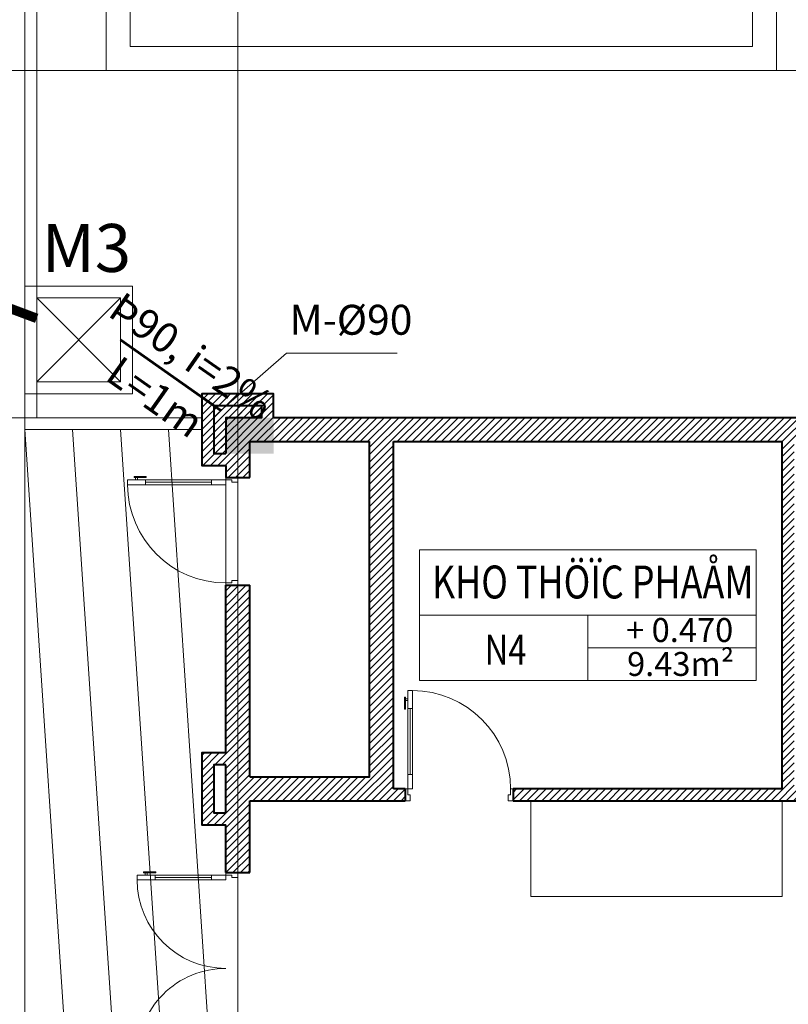
# Model space of a CAD drawing. Units: millimetres. Extents: x -2156511 to -338005, y -743222 to 247208.
# Drawn here: x -506642 to -500220, y -308668 to -300444 of the extents above; entities that cross this region are included whole.
import ezdxf
from ezdxf.enums import TextEntityAlignment as Align

# ---------------------------------------------------------------- set-up
doc = ezdxf.new("R2010")
doc.units = ezdxf.units.MM
doc.header["$LTSCALE"] = 300
doc.header["$MEASUREMENT"] = 0
doc.header["$PDMODE"] = 34
doc.header["$PDSIZE"] = -10
for name, pattern in [('B-03W', [30, 12, -18]), ('DASHED', [0.75, 0.5, -0.25]), ('HIDDEN', [0.3, 0.175, -0.125]), ('XREF - WC DETAIL - GROUND-MEZ$0$AI9-LType1', [0.639586, 0.375003, -0.088194, 0.088194, -0.088194])]:
    doc.linetypes.add(name, pattern=pattern)
for name, color, linetype, lineweight in [('1 - Cot - Column', 250, 'Continuous', 9), ('2 - Cua - Doors-Windows', 45, 'Continuous', 0), ('3 - Vat dung - Furnitures', 45, 'Continuous', 13), ('5 - Ky hieu - Notes', 51, 'Continuous', 15), ('7 - Kich thuoc - Dim.', 35, 'Continuous', 13), ('a - Net tuong - Bold line', 40, 'Continuous', 40), ('b - Net thay - Medium line', 155, 'Continuous', 20), ('B-DUONGDAN', 8, 'Continuous', 9), ('B-MUA', 6, 'B-03W', 60), ('B-TEXT', 7, 'Continuous', 35), ('B-TEXTSH', 3, 'Continuous', 30), ('e - Net dien hoa - Hatch', 250, 'Continuous', 0), ('f - Net dut - Dashed line', 32, 'DASHED', 13), ('g - Net truc - Center line', 250, 'XREF - WC DETAIL - GROUND-MEZ$0$AI9-LType1', 9), ('y - Thoat nuoc - Water drainage', 12, 'Continuous', 20)]:
    doc.layers.add(name, color=color, linetype=linetype, lineweight=lineweight)
doc.styles.add('1-200 TL 1-1', font='VHELVCN_1.TTF', dxfattribs={"height": 500})
doc.styles.add('B-ROMANS', font='romans.shx', dxfattribs={"width": 0.8})
doc.styles.add('BANG', font='VHELVCN_1.TTF')
doc.styles.add('KHUNG', font='VHELVEN_1.TTF')
doc.styles.add('SOLID', font='VHELVCN_1.TTF', dxfattribs={"height": 3})
doc.styles.add('VNI-AVO', font='VAVON.TTF')
doc.dimstyles.new('1-200 TL 1-1', dxfattribs={"dimscale": 2, "dimtxt": 500, "dimasz": 125, "dimexe": 100, "dimexo": 50, "dimgap": 50, "dimtad": 1, "dimdec": 0, "dimzin": 0, "dimdsep": 46, "dimtxsty": '1-200 TL 1-1', "dimblk": 'ARCHTICK', "dimcen": 0.09, "dimdle": 100, "dimclrd": 8, "dimclre": 8, "dimclrt": 35, "dimadec": 0, "dimazin": 0, "dimtfac": 1, "dimtdec": 0, "dimtix": 1, "dimtmove": 2, "dimatfit": 3, "dimfxl": 800, "dimfxlon": 1, "dimtolj": 1, "dimtzin": 0, "dimlwd": -1, "dimlwe": -1, "dimarcsym": 0})
doc.dimstyles.new('B-L1', dxfattribs={"dimscale": 100, "dimtxt": 2.5, "dimasz": 2, "dimexe": 1.25, "dimexo": 0.625, "dimgap": 1, "dimtad": 1, "dimdec": 1, "dimlfac": 0.001, "dimdsep": 46, "dimtxsty": 'VNI-AVO', "dimcen": 120, "dimse1": 1, "dimse2": 1, "dimsd1": 1, "dimsd2": 1, "dimclrd": 8, "dimclre": 8, "dimclrt": 3, "dimadec": 0, "dimazin": 0, "dimtfac": 1, "dimtdec": 1, "dimtix": 1, "dimtmove": 0, "dimatfit": 0, "dimfxl": 1, "dimtolj": 1, "dimtzin": 0, "dimarcsym": 0})
pattern_1 = [(45, (-23283.08, 27186.754), (-30.93592, 30.93592), [])]

# ---------------------------------------------------------------- blocks, each defined once
blk = doc.blocks.new('HO ga')
for points in [[(-450, -450), (450, -450), (450, 450), (-450, 450)], [(-350, -350), (350, -350), (350, 350), (-350, 350)]]:
    blk.add_lwpolyline(points, close=True)
for points in [[(-350, 350), (350, -350)], [(-350, -350), (350, 350)]]:
    blk.add_lwpolyline(points)
blk = doc.blocks.new('*D1351')
at = {"layer": 'Defpoints', "color": 0, "lineweight": 35, "ltscale": 40}
for p in [(-510699.7, -301365.2), (-506599.7, -302901), (-506785.7, -303397.7)]:
    blk.add_point(p, dxfattribs=at)
at = {"layer": 'y - Thoat nuoc - Water drainage', "color": 3, "ltscale": 40, "insert": (-508756.8, -302419.1), "char_height": 250, "attachment_point": 5, "rotation": 339.46542, "style": 'VNI-AVO'}
blk.add_mtext('\\A1;L=4.4m', dxfattribs=at)
blk = doc.blocks.new('*D1354')
at = {"layer": 'Defpoints', "color": 0, "lineweight": 35, "ltscale": 40}
for p in [(-505799.7, -303118.2), (-504960.5, -303707.3), (-505217.6, -304073.5)]:
    blk.add_point(p, dxfattribs=at)
at = {"layer": 'y - Thoat nuoc - Water drainage', "color": 3, "ltscale": 40, "insert": (-505507.9, -303594.8), "char_height": 250, "attachment_point": 5, "rotation": 324.92875, "style": 'VNI-AVO'}
blk.add_mtext('\\A1;L=1m', dxfattribs=at)
blk = doc.blocks.new('_ArchTick')
at = {"color": 0, "linetype": 'ByBlock', "const_width": 0.15}
blk.add_lwpolyline([(-0.5, -0.5), (0.5, 0.5)], dxfattribs=at)
blk = doc.blocks.new('*D1236')
at = {"layer": '7 - Kich thuoc - Dim.', "color": 8, "transparency": 16777216}
for p, q in [((-14064.1, 24820), (-14064.1, -27400)), ((-12464.1, 24620), (-14264.1, 24620)), ((-12464.1, -27200), (-14264.1, -27200))]:
    blk.add_line(p, q, dxfattribs=at)
at = {"layer": 'Defpoints', "color": 0, "transparency": 16777216}
for p in [(-11700, 24620), (-14064.1, -27200), (-10600, -27200)]:
    blk.add_point(p, dxfattribs=at)
at = {"layer": '7 - Kich thuoc - Dim.', "color": 8, "transparency": 16777216, "xscale": 250, "yscale": 250, "zscale": 250}
for p, rotation in [((-14064.1, 24620), 90), ((-14064.1, -27200), 270)]:
    blk.add_blockref('_ArchTick', p, dxfattribs=dict(at, rotation=rotation))
at = {"layer": '7 - Kich thuoc - Dim.', "color": 35, "transparency": 16777216, "insert": (-14419.4, -1290), "char_height": 500, "attachment_point": 5, "rotation": 90, "style": '1-200 TL 1-1'}
blk.add_mtext('\\A1;51820', dxfattribs=at)
blk = doc.blocks.new('*D1250')
at = {"layer": '7 - Kich thuoc - Dim.', "color": 8, "transparency": 16777216}
for p, q in [((-12979.6, 24820), (-12979.6, 21520)), ((-11800, 24620), (-13179.6, 24620)), ((-11800, 21720), (-13179.6, 21720))]:
    blk.add_line(p, q, dxfattribs=at)
at = {"layer": 'Defpoints', "color": 0, "transparency": 16777216}
for p in [(-11700, 24620), (-12979.6, 21720), (-11700, 21720)]:
    blk.add_point(p, dxfattribs=at)
at = {"layer": '7 - Kich thuoc - Dim.', "color": 8, "transparency": 16777216, "xscale": 250, "yscale": 250, "zscale": 250}
for p, rotation in [((-12979.6, 24620), 90), ((-12979.6, 21720), 270)]:
    blk.add_blockref('_ArchTick', p, dxfattribs=dict(at, rotation=rotation))
at = {"layer": '7 - Kich thuoc - Dim.', "color": 35, "transparency": 16777216, "insert": (-13334.9, 23170), "char_height": 500, "attachment_point": 5, "rotation": 90, "style": '1-200 TL 1-1'}
blk.add_mtext('\\A1;2900', dxfattribs=at)
blk = doc.blocks.new('BOM')
at = {"linetype": 'Continuous'}
for p, q in [((487741.7, 184145.9), (490553.1, 184145.9)), ((489147.4, 184145.9), (489147.4, 183600.4)), ((489147.4, 183873.1), (490553.1, 183873.1))]:
    blk.add_line(p, q, dxfattribs=at)
blk.add_lwpolyline([(487741.7, 184691.4), (490553.1, 184691.4), (490553.1, 183600.4), (487741.7, 183600.4)], close=True, dxfattribs=at)
at = {"style": 'KHUNG', "width": 0.8}
blk.add_attdef('TENPHOØNG', text='', height=300, dxfattribs=at).set_placement((489188.3, 184423.3), align=Align.MIDDLE_CENTER)
for tag, style, p in [('COS', 'SOLID', (489850.3, 183922.1)), ('DIENTICH', '1-200 TL 1-1', (489850.3, 183638.7))]:
    blk.add_attdef(tag, text='', height=200, dxfattribs=dict(style=style)).set_placement(p, align=Align.CENTER)
blk.add_attdef('LOAINEÀN', text='', height=250, dxfattribs=at).set_placement((488444.5, 183732.6), align=Align.CENTER)
blk = doc.blocks.new('Cua900')
at = {"color": 4}
blk.add_line((599.9, -460.9), (599.9, 90.7), dxfattribs=at)
for points in [[(580, 240.2), (619.9, 240.2), (619.9, 90.7), (580, 90.7)], [(638.9, 173), (638.9, 157.9), (619.9, 157.9), (619.9, 173)], [(647.7, 186.8), (647.7, 84.6), (638.9, 84.6), (638.9, 186.8)], [(619.9, 90.7), (619.9, -460.9), (580, -460.9), (580, 90.7)], [(619.9, -580), (619.9, -460.9), (580, -460.9), (580, -580)], [(-260.2, -680), (-220.3, -680), (-220.3, -630.3), (-240.2, -630.3), (-240.2, -580), (-260.2, -580)], [(639.8, -680), (599.9, -680), (599.9, -630.3), (619.9, -630.3), (619.9, -580), (639.8, -580)]]:
    blk.add_lwpolyline(points, close=True)
at = {"color": 8}
blk.add_arc((580, -580), 820.2, 90, 180, dxfattribs=at)
blk = doc.blocks.new('Cua di 2 canh 1600')
at = {"color": 4}
for p, q in [((219.1, -39.9), (690.6, -39.9)), ((219.1, -1560.1), (690.6, -1560.1))]:
    blk.add_line(p, q, dxfattribs=at)
for points in [[(0, 0), (0, -39.9), (49.7, -39.9), (49.7, -19.9), (100, -19.9), (100, 0)], [(786.8, 7.9), (684.6, 7.9), (684.6, -0.9), (786.8, -0.9)], [(100, -19.9), (219.1, -19.9), (219.1, -59.8), (100, -59.8)], [(690.6, -19.9), (219.1, -19.9), (219.1, -59.8), (690.6, -59.8)], [(840.2, -59.8), (840.2, -19.9), (690.6, -19.9), (690.6, -59.8)], [(773, -0.9), (757.9, -0.9), (757.9, -19.9), (773, -19.9)], [(0, -1600), (0, -1560.1), (49.7, -1560.1), (49.7, -1580.1), (100, -1580.1), (100, -1600)], [(100, -1580.1), (219.1, -1580.1), (219.1, -1540.2), (100, -1540.2)], [(690.6, -1580.1), (219.1, -1580.1), (219.1, -1540.2), (690.6, -1540.2)], [(840.2, -1540.2), (840.2, -1580.1), (690.6, -1580.1), (690.6, -1540.2)], [(786.8, -1607.9), (684.6, -1607.9), (684.6, -1599.1), (786.8, -1599.1)], [(773, -1599.1), (757.9, -1599.1), (757.9, -1580.1), (773, -1580.1)]]:
    blk.add_lwpolyline(points, close=True)
for centre, start, end in [((100, -59.8), 270, 0), ((100, -1540.2), 0, 90)]:
    blk.add_arc(centre, 740.2, start, end)
blk = doc.blocks.new('MB TRET')
at = {"layer": 'e - Net dien hoa - Hatch', "ltscale": 100}
h = blk.add_hatch(dxfattribs=at)
h.set_pattern_fill('ANSI31', color=256, scale=350)
h.set_pattern_definition(pattern_1)
h.paths.add_polyline_path([(-9600, 17900), (-14600, 17900), (-14600, 18100), (-15200, 18100), (-15200, 17500), (-15000, 17500), (-15000, 17400), (-14800, 17400), (-14800, 17700), (-13800, 17700), (-13800, 14900), (-14800, 14900), (-14800, 16500), (-15000, 16500), (-15000, 15100), (-15200, 15100), (-15200, 14500), (-15000, 14500), (-15000, 14100), (-14800, 14100), (-14800, 14700), (-13500, 14700), (-13500, 14800), (-13600, 14800), (-13600, 17700), (-10350, 17700), (-10350, 14800), (-12600, 14800), (-12600, 14700), (-10150, 14700), (-10150, 14800), (-10250, 14800), (-10250, 17700), (-7000, 17700), (-7000, 14800), (-9250, 14800), (-9250, 14700), (-8900, 14700), (-8900, 11700), (-8800, 11700), (-8800, 14700), (-3000, 14700), (-3000, 13700), (-2800, 13700), (-2800, 14800), (-3800, 14800), (-3800, 14900), (-3900, 14900), (-3900, 14800), (-5400, 14800), (-5400, 14900), (-5500, 14900), (-5500, 14800), (-6900, 14800), (-6900, 16200), (-5500, 16200), (-5500, 15600), (-5400, 15600), (-5400, 16200), (-3900, 16200), (-3900, 16100), (-3800, 16100), (-3800, 16400), (-3900, 16400), (-3900, 16300), (-5400, 16300), (-5400, 16900), (-5500, 16900), (-5500, 16300), (-6900, 16300), (-6900, 17700), (-5500, 17700), (-5500, 17600), (-5400, 17600), (-5400, 17700), (-3900, 17700), (-3900, 17600), (-3800, 17600), (-3800, 17700), (-2800, 17700), (-2800, 18100), (-3000, 18100), (-3000, 17900), (-9400, 17900), (-9400, 18500), (-9600, 18500)])
h.paths.add_polyline_path([(-15000, 15000), (-15100, 15000), (-15100, 14600), (-15000, 14600)], flags=16)
edge = h.paths.add_edge_path(flags=0)
edge.add_line((-5000, 17900), (-5000, 17700))
edge.add_line((-5000, 17700), (-5200, 17700))
edge.add_line((-5200, 17700), (-5200, 17900))
edge.add_line((-5200, 17900), (-5000, 17900))
edge.add_line((-5000, 17900), (-5200, 17700))
edge.add_line((-5200, 17700), (-5000, 17700))
edge.add_line((-5000, 17700), (-5200, 17900))
h.paths.add_polyline_path([(-5000, 17700), (-5200, 17900), (-5200, 17700)], flags=17)
h.paths.add_polyline_path([(-5200, 17900), (-5000, 17900), (-5200, 17700)], flags=16)
edge = h.paths.add_edge_path(flags=0)
edge.add_line((-5000, 19300), (-5000, 17900))
edge.add_line((-5200, 17900), (-5000, 17900))
edge.add_line((-5200, 19500), (-5200, 17900))
edge.add_line((-5200, 19500), (-5000, 19500))
edge.add_line((-5000, 19500), (-5000, 19300))
h.paths.add_polyline_path([(-5200, 19300), (-5000, 19300), (-5200, 19500), (-5000, 19500)], flags=0)
edge = h.paths.add_edge_path(flags=17)
edge.add_line((-5000, 19300), (-5000, 17900))
edge.add_line((-5000, 19300), (-5000, 19500))
edge.add_line((-5200, 19500), (-5000, 19500))
edge.add_line((-5200, 19500), (-5200, 17900))
edge.add_line((-5000, 17700), (-5200, 17900))
edge.add_line((-5200, 17700), (-5000, 17700))
edge.add_line((-5000, 17900), (-5200, 17700))
h.paths.add_polyline_path([(-5000, 17700), (-5200, 17700)], flags=0)
edge = h.paths.add_edge_path(flags=16)
edge.add_line((-5200, 19500), (-5200, 19300))
edge.add_line((-5000, 19300), (-5200, 19500))
edge.add_line((-5200, 19300), (-5000, 19300))
edge = h.paths.add_edge_path(flags=16)
edge.add_line((-5000, 19500), (-5200, 19500))
edge.add_line((-5200, 19500), (-5200, 19300))
edge.add_line((-5000, 19500), (-5200, 19300))
edge = h.paths.add_edge_path(flags=0)
edge.add_line((-5000, 19300), (-5000, 19500))
edge.add_line((-5000, 19500), (-5200, 19500))
edge.add_line((-5200, 19500), (-5200, 19300))
edge.add_line((-5200, 19300), (-5000, 19300))
edge.add_line((-5000, 19300), (-5200, 19500))
edge.add_line((-5200, 19500), (-5000, 19500))
edge.add_line((-5000, 19500), (-5200, 19300))
edge = h.paths.add_edge_path(flags=0)
edge.add_line((-5000, 19300), (-5200, 19500))
edge.add_line((-5000, 19300), (-5000, 19500))
edge.add_line((-5000, 19500), (-5200, 19500))
edge = h.paths.add_edge_path()
edge.add_line((-5000, 19300), (-5000, 17900))
edge.add_line((-5200, 19300), (-5000, 19300))
edge.add_line((-5200, 19500), (-5200, 19300))
edge.add_line((-5200, 19500), (-5200, 17900))
edge.add_line((-5000, 17700), (-5200, 17900))
edge.add_line((-5200, 17700), (-5000, 17700))
edge.add_line((-5000, 17900), (-5200, 17700))
h.paths.add_polyline_path([(-5000, 17900), (-5000, 17700), (-5200, 17700), (-5200, 17900)], flags=0)
edge = h.paths.add_edge_path(flags=0)
edge.add_line((-5000, 17900), (-5000, 17700))
edge.add_line((-5000, 17900), (-5200, 17700))
edge.add_line((-5000, 17700), (-5200, 17700))
h.paths.add_polyline_path([(-5000, 19300), (-5200, 19300), (-5200, 19500), (-5000, 19500)], flags=17)
edge = h.paths.add_edge_path(flags=0)
edge.add_line((-5200, 17900), (-5000, 17900))
edge.add_line((-5200, 19500), (-5200, 17900))
edge.add_line((-5200, 19500), (-5000, 19500))
edge.add_line((-5000, 19500), (-5200, 19300))
edge.add_line((-5200, 19300), (-5000, 19300))
edge.add_line((-5000, 19300), (-5000, 17900))
edge = h.paths.add_edge_path(flags=16)
edge.add_line((-5000, 17900), (-5200, 17700))
edge.add_line((-5000, 19300), (-5000, 17900))
edge.add_line((-5000, 19300), (-5200, 19500))
edge.add_line((-5200, 19500), (-5200, 17900))
edge.add_line((-5000, 17700), (-5200, 17900))
edge.add_line((-5200, 17700), (-5000, 17700))
h.paths.add_polyline_path([(-3900, 15700), (-3800, 15700), (-3800, 15600), (-3900, 15600)], flags=17)
h.paths.add_polyline_path([(-3800, 15600), (-3900, 15600)], flags=17)
h = blk.add_hatch(dxfattribs=at)
h.set_pattern_fill('ANSI31', color=256, scale=350)
h.set_pattern_definition(pattern_1)
h.paths.add_polyline_path([(-14700, 17900), (-15000, 17900), (-15000, 17600), (-15100, 17600), (-15100, 18000), (-14700, 18000)])
at = {"layer": '1 - Cot - Column'}
blk.add_trace([(-14600, 17600), (-15000, 17600), (-14600, 17900), (-15000, 17900)], dxfattribs=at)
at = {"layer": '2 - Cua - Doors-Windows'}
for points in [[(-15000, 17400), (-15000, 16500)], [(-14900, 14100), (-14900, 12500)]]:
    blk.add_lwpolyline(points, dxfattribs=at)
at = {"layer": '3 - Vat dung - Furnitures'}
blk.add_lwpolyline([(-12450, 13900), (-10350, 13900), (-10350, 14700), (-12450, 14700)], close=True, dxfattribs=at)
at = {"layer": 'a - Net tuong - Bold line'}
for points in [[(-14600, 17900), (-14600, 18100), (-15200, 18100), (-15200, 17500), (-15000, 17500)], [(-14700, 17900), (-14700, 18000), (-15100, 18000), (-15100, 17600), (-15000, 17600)], [(-14700, 17900), (-15000, 17900), (-15000, 17600)], [(-9600, 17900), (-14600, 17900)], [(-14800, 17400), (-14800, 17700)], [(-14800, 17700), (-13800, 17700)], [(-14800, 14900), (-13800, 14900), (-13800, 17700)], [(-13600, 17700), (-10350, 17700)], [(-13600, 14800), (-13600, 17700)], [(-10350, 14800), (-10350, 17700)], [(-15000, 17500), (-15000, 17400)], [(-15000, 17400), (-14800, 17400)], [(-15000, 15100), (-15000, 16500)], [(-15000, 16500), (-14800, 16500)], [(-14800, 14900), (-14800, 16500)], [(-15000, 15100), (-15200, 15100), (-15200, 14500), (-15000, 14500)], [(-15000, 15000), (-15100, 15000), (-15100, 14600), (-15000, 14600)], [(-15000, 14600), (-15000, 15000)], [(-13500, 14800), (-13600, 14800)], [(-13500, 14800), (-13500, 14700)], [(-10350, 14800), (-12600, 14800)], [(-12600, 14800), (-12600, 14700)], [(-14800, 14100), (-14800, 14700)], [(-14800, 14700), (-13500, 14700)], [(-12600, 14700), (-10150, 14700)], [(-15000, 14100), (-15000, 14500)], [(-15000, 14100), (-14800, 14100)]]:
    blk.add_lwpolyline(points, dxfattribs=at)
at = {"layer": 'b - Net thay - Medium line'}
for points in [[(-15200, 8700), (-16680, 8700), (-16680, 17900), (-15200, 17900)], [(-16680, 17800), (-15200, 17800)]]:
    blk.add_lwpolyline(points, dxfattribs=at)
at = {"layer": 'e - Net dien hoa - Hatch'}
for points in [[(-16680, 17800), (-16280, 11804.4), (-16680, 8800)], [(-16280, 17800), (-15880, 11804.4), (-16280, 8800)], [(-15880, 17800), (-15480, 11804.4), (-15880, 8800)], [(-15480, 17800), (-15099.7, 12100)]]:
    blk.add_lwpolyline(points, dxfattribs=at)
at = {"layer": '2 - Cua - Doors-Windows'}
for name, p, rotation in [('Cua900', (-15580, 16760.2), 90), ('Cua di 2 canh 1600', (-14900, 12500), 180)]:
    blk.add_blockref(name, p, dxfattribs=dict(at, rotation=rotation))
at = {"layer": '2 - Cua - Doors-Windows', "xscale": -1}
blk.add_blockref('Cua900', (-12860.2, 15380), dxfattribs=at)
blk = doc.blocks.new('MBTT TRET')
at = {"layer": 'b - Net thay - Medium line'}
blk.add_line((-12380, 21620), (-12380, 26620), dxfattribs=at)
blk.add_lwpolyline([(-12280, 21720, -13.499782), (-12280, 21720), (-12280, 26620, -0.414214), (-8380, 30520), (500, 30520, -0.414214), (1400, 29620), (1400, 25720)], format="xyb", dxfattribs=at)
for points in [[(-12280, 21720), (-10900, 21720)], [(-12380, 21620), (-10900, 21620)]]:
    blk.add_lwpolyline(points, dxfattribs=at)
blk.add_arc((-12380, 21720), 0.00258, 8.47956, 351.53461, dxfattribs=at)
at = {"layer": 'f - Net dut - Dashed line', "ltscale": 300}
blk.add_lwpolyline([(-9700, 30220), (-6100, 30220), (-6100, 24620), (-11700, 24620), (-11700, 28220), (-9700, 30220)], dxfattribs=at)
blk.add_lwpolyline([(-9623.3, 30020), (-6300, 30020), (-6300, 24820), (-11500, 24820), (-11500, 28130.9)], close=True, dxfattribs=at)
at = {"layer": 'g - Net truc - Center line', "ltscale": 1000}
for points in [[(-10600, 32229.6), (-10600, -29810.9)], [(-14416, 24620), (10179.8, 24620)]]:
    blk.add_lwpolyline(points, dxfattribs=at)
at = {"layer": '5 - Ky hieu - Notes', "linetype": 'Continuous'}
ref = blk.add_blockref('BOM', (-496822.4, -164075.9), dxfattribs=at)
ref.add_attrib('LOAINEÀN', 'N4', dxfattribs={"layer": '0', "height": 250, "rotation": 0, "style": 'KHUNG', "width": 0.8}).set_placement((-8362.5, 19656.8), align=Align.CENTER)
ref.add_attrib('COS', '+ 0.470', dxfattribs={"layer": '0', "height": 200, "rotation": 0, "style": 'SOLID'}).set_placement((-6907.3, 19846.3), align=Align.CENTER)
ref.add_attrib('DIENTICH', '9.43m²', dxfattribs={"layer": '0', "height": 200, "rotation": 0, "style": '1-200 TL 1-1'}).set_placement((-6899.9, 19562.9), align=Align.CENTER)
ref.add_attrib('TENPHOØNG', 'KHO THÖÏC PHAÅM', dxfattribs={"layer": '0', "height": 275, "rotation": 0, "style": 'KHUNG', "width": 0.8}).set_placement((-7634.1, 20347.4), align=Align.MIDDLE_CENTER)
at = {"layer": '7 - Kich thuoc - Dim.'}
blk.add_blockref('MB TRET', (4300, 3820), dxfattribs=at)
dim = blk.add_linear_dim(base=(-14064.1, -27200), p1=(-11700, 24620), p2=(-10600, -27200), angle=90, dimstyle='1-200 TL 1-1', override={"dimtxsty": '1-200 TL 1-1'}, dxfattribs=at)
dim.commit()
dim.dimension.update_dxf_attribs({"geometry": '*D1236', "text_midpoint": (-14419.4, -1290)})
dim = blk.add_linear_dim(base=(-12979.6, 21720), p1=(-11700, 24620), p2=(-11700, 21720), angle=90, dimstyle='1-200 TL 1-1', dxfattribs=at)
dim.commit()
dim.dimension.update_dxf_attribs({"geometry": '*D1250', "text_midpoint": (-13334.9, 23170)})

msp = doc.modelspace()

# ---------------------------------------------------------------- linework, layer by layer
at = {"layer": 'B-DUONGDAN', "linetype": 'Continuous'}
msp.add_lwpolyline([(-503488.8, -303228.27), (-504411.6, -303228.27), (-504960.52, -303707.34)], dxfattribs=at)
at = {"layer": 'B-MUA', "linetype": 'HIDDEN', "ltscale": 100}
msp.add_line((-504960.52, -303707.34), (-505799.67, -303118.21), dxfattribs=at)
at = {"layer": 'y - Thoat nuoc - Water drainage', "linetype": 'HIDDEN', "ltscale": 25, "const_width": 80}
msp.add_lwpolyline([(-506499.67, -302938.42), (-510699.67, -301365.21)], dxfattribs=at)

# ---------------------------------------------------------------- block references
msp.add_blockref('MBTT TRET', (-494219.67, -325488.21))
at = {"layer": 'y - Thoat nuoc - Water drainage'}
msp.add_blockref('HO ga', (-506149.67, -303118.21), dxfattribs=at)

# ---------------------------------------------------------------- texts
at = {"layer": 'B-TEXT', "style": 'BANG'}
msp.add_text('M3', height=400.334, dxfattribs=at).set_placement((-506457.34, -302550.48))
msp.add_text('  Þ90, i=2%%%', height=250, rotation=325.169012, dxfattribs=at).set_placement((-506041.64, -302823.73, -0.02))
at = {"layer": 'B-TEXTSH', "linetype": 'Continuous', "insert": (-504387.47, -303153.44), "char_height": 250, "width": 1100, "attachment_point": 7, "style": 'B-ROMANS'}
msp.add_mtext('M-%%C90', dxfattribs=at)

# ---------------------------------------------------------------- dimensions: what is measured, and where the dimension line sits
at = {"layer": 'y - Thoat nuoc - Water drainage', "ltscale": 40}
for p1, p2, distance, picture, middle in [((-510699.67, -301365.21), (-506599.67, -302900.96), -530.45, '*D1351', (-508756.81, -302419.12)), ((-505799.67, -303118.21), (-504960.52, -303707.34), -447.35, '*D1354', (-505507.85, -303594.76))]:
    dim = msp.add_aligned_dim(p1=p1, p2=p2, distance=distance, dimstyle='B-L1', override={"dimpost": 'L=<>m'}, dxfattribs=at)
    dim.commit()
    dim.dimension.update_dxf_attribs({"geometry": picture, "text_midpoint": middle})

doc.saveas('drawing.dxf')
